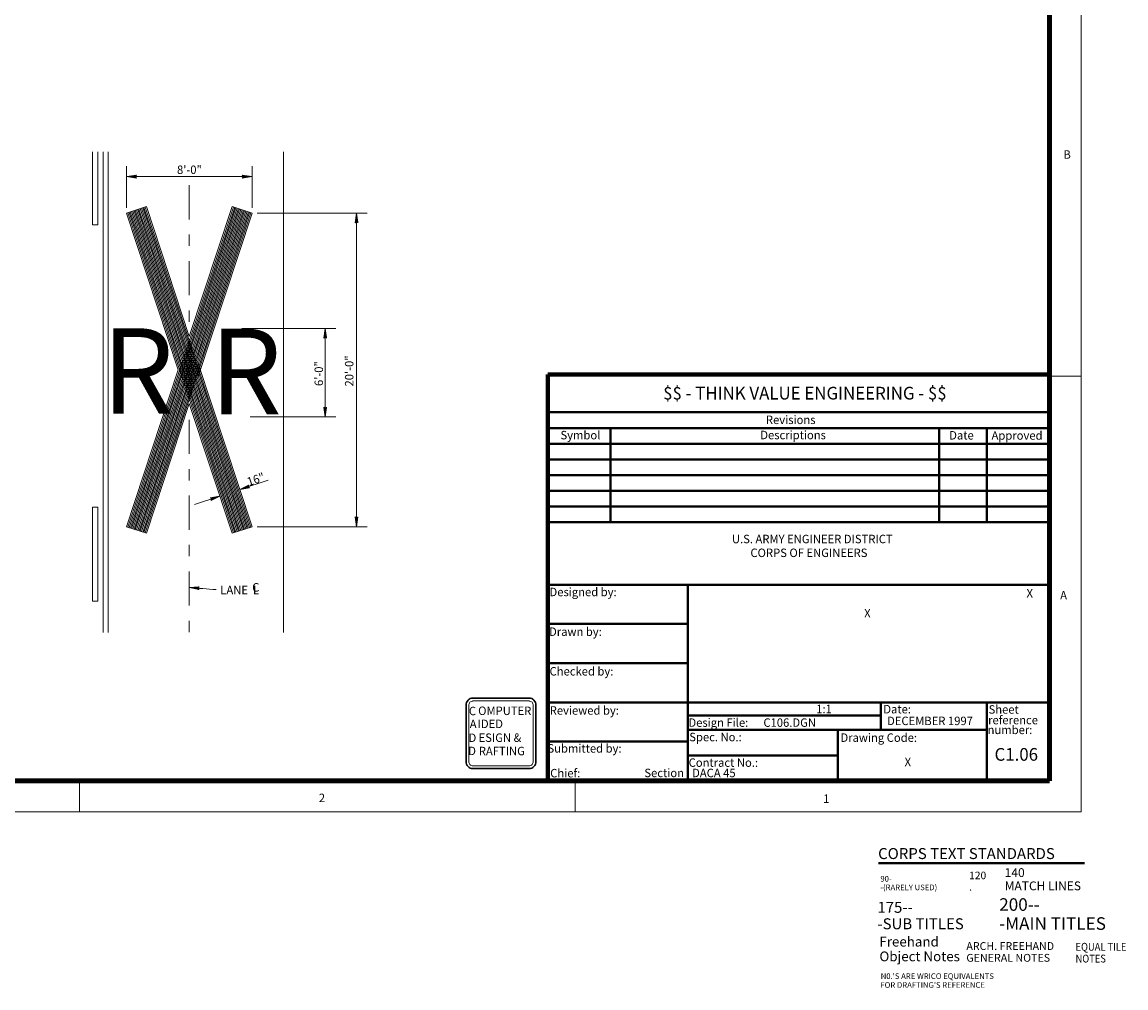
# Model space of a CAD drawing. Units: feet. Extents: x 4.2 to 44.9, y -5.9 to 25.
# Drawn here: x 27.3 to 44.9, y -5.9 to 9.5 of the extents above; entities that cross this region are included whole.
import ezdxf
from ezdxf.enums import TextEntityAlignment as Align

# ---------------------------------------------------------------- set-up
doc = ezdxf.new("R2010")
doc.units = ezdxf.units.FT
doc.header["$MEASUREMENT"] = 0
doc.linetypes.add('DGN Style 7', pattern=[1.20964, 0.544338, -0.241928, 0.181446, -0.241928])
for name, color, linetype, lineweight in [('Level 1', 7, 'Continuous', 0), ('Level 10', 7, 'Continuous', 0), ('Level 2', 7, 'Continuous', 0), ('Level 40', 7, 'Continuous', 0), ('Level 46', 7, 'Continuous', 0), ('Level 47', 7, 'Continuous', 0)]:
    doc.layers.add(name, color=color, linetype=linetype, lineweight=lineweight)
doc.styles.add('Style-Arial', font='txt')
doc.styles.add('Style-ENGINEERING', font='ENGINEERING.shx')
doc.styles.add('Style-FANCY', font='FANCY.shx')
doc.styles.add('Style-ITALICS', font='ITALICS.shx')

# ---------------------------------------------------------------- blocks, each defined once
blk = doc.blocks.new('LARROW_1')
at = {"layer": 'Level 46', "color": 7, "linetype": 'Continuous', "lineweight": 0, "flags": 128}
blk.add_lwpolyline([(-0.013031, 0.001885), (0, 0), (-0.013021, -0.001885), (-0.012615, -0.001573), (-0.012042, -0.00101), (-0.01176, -0.00049), (-0.011687, 0), (-0.011792, 0.000552), (-0.012094, 0.001094), (-0.012677, 0.001625), (-0.013031, 0.001885), (-0.000385, 0.000021), (-0.012604, -0.00176), (-0.012229, -0.001479), (-0.011625, -0.000906), (-0.011427, -0.000167), (-0.011562, 0.000573), (-0.011917, 0.001083), (-0.012344, 0.0015), (-0.012635, 0.001729), (-0.001073, 0.000021), (-0.012052, -0.001552), (-0.011667, -0.001302), (-0.011469, -0.000979), (-0.01125, -0.000562), (-0.011135, 0.000021), (-0.011198, 0.0005), (-0.011427, 0.000875), (-0.011896, 0.001177), (-0.012208, 0.001542), (-0.001875, 0.000021), (-0.011448, -0.001323), (-0.011021, -0.000792), (-0.010896, -0.000146), (-0.010958, 0.000573), (-0.011781, 0.001354), (-0.002771, 0.000062), (-0.010896, -0.001073), (-0.010781, -0.000698), (-0.010531, -0.000094), (-0.010687, 0.000552), (-0.011333, 0.001125), (-0.003594, 0.000062), (-0.010604, -0.000833), (-0.010375, -0.000375), (-0.010271, 0.000115), (-0.01076, 0.000875), (-0.004573, 0.000062), (-0.010177, -0.000625), (-0.010021, -0.000281), (-0.009979, 0.000115), (-0.010375, 0.000667), (-0.00574, 0.000062), (-0.009823, -0.000396), (-0.009708, 0.000135), (-0.010083, 0.000458), (-0.006698, 0.000062), (-0.009552, -0.00024), (-0.009615, 0.000271), (-0.007677, 0.000062), (-0.009437, -0.000073), (-0.00949, 0.000083), (-0.008885, 0.000083)], dxfattribs=at)

msp = doc.modelspace()

# ---------------------------------------------------------------- linework, layer by layer
at = {"layer": 'Level 1', "color": 7, "linetype": 'Continuous', "lineweight": 13}
for p, q in [((44.218042, 24.95351), (44.218042, -3.04649)), ((44.218042, 3.90226), (43.718792, 3.90226)), ((28.246917, -3.04649), (28.246917, -2.55149)), ((36.149917, -2.55149), (36.149917, -3.04549)), ((4.218042, -3.04649), (44.218042, -3.04649))]:
    msp.add_line(p, q, dxfattribs=at)
at = {"layer": 'Level 1', "color": 7, "linetype": 'Continuous', "lineweight": 140}
for p in [(43.716167, 24.44726), (5.718042, -2.55149)]:
    msp.add_line(p, (43.716167, -2.55149), dxfattribs=at)
at = {"layer": 'Level 1', "color": 7, "linetype": 'Continuous', "lineweight": 80}
for p, q in [((35.716417, -2.55149), (35.716417, 3.92526)), ((35.716417, 3.92526), (43.716167, 3.92526))]:
    msp.add_line(p, q, dxfattribs=at)
at = {"layer": 'Level 1', "color": 7, "linetype": 'Continuous', "lineweight": 40}
for p, q in [((35.716417, 3.32526), (43.716167, 3.32526)), ((35.716417, 3.07326), (36.717667, 3.07326)), ((36.717667, 3.07326), (41.957042, 3.07326)), ((36.717667, 1.573385), (36.717667, 3.073135)), ((41.957042, 1.573385), (41.957042, 3.07326)), ((41.957042, 3.07326), (43.716167, 3.07326)), ((42.716167, 1.573385), (42.716167, 3.07326)), ((35.716417, 2.82326), (43.716167, 2.82326)), ((35.716417, 2.57326), (43.716167, 2.57326)), ((35.716417, 2.32326), (43.716167, 2.32326)), ((35.713917, 2.073385), (43.716167, 2.073385)), ((35.713917, 1.823385), (43.716167, 1.823385)), ((35.713917, 1.573385), (43.716167, 1.573385)), ((35.717792, 0.573385), (43.716167, 0.573385)), ((37.947917, 0.573385), (37.947917, -2.54749)), ((35.715292, -0.051365), (37.947917, -0.051365)), ((35.715292, -0.67624), (37.947917, -0.67624)), ((35.707292, -1.301365), (37.947917, -1.301365)), ((37.936167, -1.30149), (43.716167, -1.30149)), ((41.027917, -1.738865), (41.027917, -1.30149)), ((42.716167, -2.55149), (42.716167, -1.30149)), ((37.954917, -1.512365), (41.029917, -1.512365)), ((37.948542, -1.738865), (42.716167, -1.738865)), ((40.341292, -2.55149), (40.341292, -1.738865)), ((43.716167, -2.55149), (43.716167, -1.738865)), ((35.717792, -1.926365), (37.947917, -1.926365)), ((37.948542, -2.151115), (40.340542, -2.151115)), ((42.716167, -2.55149), (43.716167, -2.55149))]:
    msp.add_line(p, q, dxfattribs=at)
at = {"layer": 'Level 1', "color": 7, "linetype": 'Continuous', "lineweight": 30}
for p, q in [((34.412292, -2.242615), (34.412292, -1.34949)), ((34.519792, -1.233365), (35.418667, -1.233365)), ((35.526292, -1.34949), (35.526292, -2.242615)), ((35.418667, -2.358615), (34.519792, -2.358615))]:
    msp.add_line(p, q, dxfattribs=at)
at = {"layer": 'Level 1', "color": 7, "linetype": 'Continuous', "lineweight": 0}
for p, q in [((34.455292, -2.242615), (34.455292, -1.34949)), ((34.519792, -1.279615), (35.418667, -1.279615)), ((35.483292, -1.34949), (35.483292, -2.242615)), ((35.418667, -2.31249), (34.519792, -2.31249))]:
    msp.add_line(p, q, dxfattribs=at)
at = {"layer": 'Level 1', "color": 7, "linetype": 'Continuous', "lineweight": 30, "extrusion": (0, 0, -1)}
for centre, major_axis, start_param, end_param in [((34.519945, -1.349393), (0, -0.116027), 1.570796327, 3.141592654), ((35.418577, -1.349393), (0, 0.116027), 0, 1.570796327), ((35.418577, -2.2428), (0, 0.116027), 1.570796327, 3.141592654)]:
    msp.add_ellipse(centre, major_axis=major_axis, ratio=0.927549, start_param=start_param, end_param=end_param, dxfattribs=at)
at = {"layer": 'Level 1', "color": 7, "linetype": 'Continuous', "lineweight": 0, "extrusion": (0, 0, -1)}
for centre, start_param, end_param in [((34.519945, -1.349393), 4.71238898, 6.283185307), ((35.418577, -1.349393), 0, 1.570796327), ((35.418577, -2.2428), 1.570796327, 3.141592654)]:
    msp.add_ellipse(centre, major_axis=(0, 0.069616), ratio=0.927549, start_param=start_param, end_param=end_param, dxfattribs=at)
at = {"layer": 'Level 1', "color": 7, "linetype": 'Continuous', "lineweight": 30}
msp.add_ellipse((34.519945, -2.2428), major_axis=(0, -0.116027), ratio=0.927549, start_param=4.71238898, end_param=6.283185307, dxfattribs=at)
at = {"layer": 'Level 1', "color": 7, "linetype": 'Continuous', "lineweight": 0}
msp.add_ellipse((34.519945, -2.2428), major_axis=(0, 0.069616), ratio=0.927549, start_param=1.570796327, end_param=3.141592654, dxfattribs=at)
at = {"layer": 'Level 10', "color": 7, "linetype": 'Continuous', "lineweight": 13}
for p, q in [((28.458333, 7.479167), (28.458333, 6.3125)), ((28.541667, 7.479167), (28.541667, 6.3125)), ((28.625, 7.479167), (28.625, -0.1875)), ((28.708333, 7.479167), (28.708333, -0.1875)), ((31.5, 7.479167), (31.5, -0.1875)), ((28.999656, 6.50101), (29.316219, 6.605406)), ((29.039229, 6.514052), (29.864062, 4.013042)), ((29.05901, 6.520583), (29.883854, 4.019563)), ((29.078802, 6.527104), (29.903635, 4.026094)), ((29.098583, 6.533635), (29.923417, 4.032615)), ((29.118375, 6.540156), (29.943208, 4.039146)), ((29.138156, 6.546687), (29.96299, 4.045667)), ((29.157937, 6.553208), (29.982781, 4.052187)), ((29.177729, 6.559729), (30.002562, 4.058719)), ((29.19751, 6.56626), (30.022354, 4.06524)), ((29.217292, 6.572781), (30.042135, 4.071771)), ((29.237083, 6.579312), (30.061917, 4.078292)), ((29.256865, 6.585833), (30.081708, 4.084823)), ((29.276656, 6.592354), (30.10149, 4.091344)), ((29.296437, 6.598885), (30.121271, 4.097865)), ((29.316219, 6.605406), (30, 4.532125)), ((30.703563, 6.598885), (29.844281, 3.993469)), ((30.723344, 6.592354), (29.864073, 3.986937)), ((30.743125, 6.585833), (29.883854, 3.980417)), ((30.762917, 6.579312), (29.903635, 3.973885)), ((30.782698, 6.572781), (29.923427, 3.967365)), ((30.802479, 6.56626), (29.943208, 3.960844)), ((30.822271, 6.559729), (29.963, 3.954312)), ((30.842052, 6.553208), (29.982781, 3.947792)), ((30.683771, 6.605406), (30, 4.532125)), ((30.861844, 6.546687), (30.002573, 3.94126)), ((30.881625, 6.540156), (30.022354, 3.93474)), ((30.901406, 6.533635), (30.042135, 3.928208)), ((30.921198, 6.527104), (30.061927, 3.921687)), ((30.940979, 6.520583), (30.081708, 3.915167)), ((30.96076, 6.514052), (30.10149, 3.908635)), ((30.683771, 6.605406), (31.000333, 6.50101)), ((28.999656, 6.50101), (29.8245, 3.99999)), ((29.019448, 6.507531), (29.844281, 4.006521)), ((30.980552, 6.507531), (30.121281, 3.902115)), ((31.000333, 6.50101), (30.141063, 3.895583)), ((28.458333, 6.3125), (28.541667, 6.3125)), ((29.982781, 4.052198), (30.841719, 1.447802)), ((30.002573, 4.058719), (30.8615, 1.454323)), ((30.022354, 4.06524), (30.881292, 1.460844)), ((30.042135, 4.071771), (30.901073, 1.467375)), ((30.061927, 4.078292), (30.920854, 1.473896)), ((30.081708, 4.084823), (30.940646, 1.480427)), ((30.10149, 4.091344), (30.960427, 1.486948)), ((30.121281, 4.097865), (30.980219, 1.493469)), ((30.141063, 4.104396), (31, 1.5)), ((29.8245, 3.99999), (29, 1.5)), ((29.844281, 3.993469), (29.019781, 1.493469)), ((29.864062, 3.986937), (29.039562, 1.486948)), ((29.883854, 3.980417), (29.059354, 1.480427)), ((29.903635, 3.973885), (29.079135, 1.473896)), ((29.923417, 3.967365), (29.098917, 1.467375)), ((29.943208, 3.960844), (29.118708, 1.460844)), ((29.96299, 3.954312), (29.13849, 1.454323)), ((29.982781, 3.947792), (29.158281, 1.447802)), ((30.002562, 3.94126), (29.178062, 1.441271)), ((30.022354, 3.93474), (29.197844, 1.43475)), ((30.042135, 3.928219), (29.217635, 1.428219)), ((30.061917, 3.921687), (29.237417, 1.421698)), ((30.081708, 3.915167), (29.257198, 1.415167)), ((30.10149, 3.908635), (29.27699, 1.408646)), ((30.121271, 3.902115), (29.296771, 1.402125)), ((29.844281, 4.006521), (30.703219, 1.402125)), ((29.864073, 4.013042), (30.72301, 1.408646)), ((29.883854, 4.019563), (30.742792, 1.415167)), ((29.903635, 4.026094), (30.762573, 1.421698)), ((29.923427, 4.032615), (30.782365, 1.428219)), ((29.943208, 4.039146), (30.802146, 1.43475)), ((29.963, 4.045667), (30.821938, 1.441271)), ((30, 3.467865), (29.316562, 1.395594)), ((30, 3.467865), (30.683438, 1.395594)), ((28.458333, 1.8125), (28.541667, 1.8125)), ((28.458333, 1.8125), (28.458333, 0.3125)), ((28.541667, 1.8125), (28.541667, 0.3125)), ((29, 1.5), (29.316562, 1.395594)), ((30.683438, 1.395594), (31, 1.5)), ((28.458333, 0.3125), (28.541667, 0.3125))]:
    msp.add_line(p, q, dxfattribs=at)
at = {"layer": 'Level 10', "color": 7, "linetype": 'DGN Style 7', "lineweight": 0}
for p, q in [((30, 6.945521), (30, 4.751052)), ((30, 3.206708), (30, -0.1875))]:
    msp.add_line(p, q, dxfattribs=at)
at = {"layer": 'Level 46', "color": 7, "linetype": 'Continuous', "lineweight": 0}
for p, q in [((28.999656, 7.25), (28.999656, 6.583333)), ((31, 7.25), (31, 6.583333)), ((31, 7.083333), (28.999656, 7.083333)), ((32.833333, 6.50101), (31.083667, 6.50101)), ((32.666667, 6.50101), (32.666667, 1.5)), ((32.333333, 4.661812), (30.837896, 4.661812)), ((32.166667, 4.661812), (32.166667, 3.250135)), ((32.333333, 3.250135), (30.967354, 3.250135)), ((30.804146, 2.093854), (31.255896, 2.242844)), ((30.487583, 1.989448), (30.082969, 1.856)), ((32.833333, 1.5), (31.083667, 1.5))]:
    msp.add_line(p, q, dxfattribs=at)
at = {"layer": 'Level 46', "color": 6, "linetype": 'Continuous', "lineweight": 40}
msp.add_line((40.987792, -3.864365), (44.272792, -3.864365), dxfattribs=at)
at = {"layer": 'Level 46', "color": 7, "linetype": 'Continuous', "lineweight": 0, "extrusion": (0, 0, -1)}
msp.add_arc((-31.684521, 18.570113), 18.117057, 273.973911, 275.335058, dxfattribs=at)

# ---------------------------------------------------------------- block references
at = {"layer": 'Level 46', "color": 7, "linetype": 'Continuous', "lineweight": 0}
for p, xscale, yscale, zscale, rotation in [((28.999656, 7.083333), 12.000019, 12.000019, 12.000019, 180), ((32.666667, 6.50101), 12.000019, 12.000019, 12.000019, 90), ((32.166667, 4.661812), 12.000019, 12.000019, 12.000019, 90), ((32.166667, 3.250135), 12.000019, 12.000019, 12.000019, 270), ((30.804146, 2.093854), 12.000022, 12.000022, 12.000022, 198.253509), ((30.487583, 1.989448), 12.00002, 12.00002, 12.00002, 18.253326), ((32.666667, 1.5), 12.000019, 12.000019, 12.000019, 270), ((30, 0.531542), 12.000022, 12.000022, 12.000022, 175.345195)]:
    msp.add_blockref('LARROW_1', p, dxfattribs=dict(at, xscale=xscale, yscale=yscale, zscale=zscale, rotation=rotation))
at = {"layer": 'Level 46', "color": 7, "linetype": 'Continuous', "lineweight": 0, "xscale": 12.000019, "yscale": 12.000019, "zscale": 12.000019}
msp.add_blockref('LARROW_1', (31, 7.083333), dxfattribs=at)

# ---------------------------------------------------------------- texts
at = {"layer": 'Level 1', "color": 7, "linetype": 'Continuous', "lineweight": 40, "style": 'Style-Arial', "width": 0.972801}
for s, height, p in [('B', 0.135, (43.995807, 7.436573)), ('$$ - THINK VALUE ENGINEERING - $$', 0.2025, (39.814775, 3.630198)), ('A', 0.135, (43.939432, 0.408448)), ('C', 0.135, (34.514624, -1.439292)), ('A', 0.135, (34.525286, -1.645406)), ('D', 0.135, (34.513824, -1.865958)), ('D', 0.135, (34.508644, -2.075635)), ('X', 0.135, (41.455582, -2.252052)), ('2', 0.135, (32.115182, -2.825052)), ('1', 0.135, (40.155807, -2.837427))]:
    msp.add_text(s, height=height, dxfattribs=at).set_placement(p, align=Align.MIDDLE_CENTER)
at = {"layer": 'Level 1', "color": 7, "linetype": 'Continuous', "lineweight": 30, "style": 'Style-Arial', "width": 0.972801}
for s, p in [('Revisions', (39.588687, 3.204885)), ('Symbol', (36.235924, 2.96076)), ('Descriptions', (39.626519, 2.96276)), ('Date', (42.311114, 2.958135)), ('Approved', (43.19746, 2.955385)), ('U.S. ARMY ENGINEER DISTRICT', (39.932674, 1.30401)), ('CORPS OF ENGINEERS', (39.879195, 1.08376)), ('Designed by:', (36.277988, 0.459357)), ('X', (43.399627, 0.43851)), ('Drawn by:', (36.155706, -0.17424)), ('Checked by:', (36.252383, -0.805615)), ('Reviewed by:', (36.297407, -1.43049)), ('Date:', (41.285549, -1.40999)), ('Sheet', (42.984218, -1.41449)), ('Design File:', (38.435028, -1.624115)), ('DECEMBER 1997', (41.809272, -1.59649)), ('reference', (43.133527, -1.583422)), ('number:', (43.084449, -1.739931)), ('Spec. No.:', (38.389194, -1.854365)), ('Drawing Code:', (40.992173, -1.86374)), ('Submitted by:', (36.300452, -2.035615)), ('Contract No.:', (38.514552, -2.262115)), ('Chief:', (35.994251, -2.43024)), ('Section', (37.571247, -2.426865)), ('DACA 45', (38.363335, -2.42724))]:
    msp.add_text(s, height=0.135, dxfattribs=at).set_placement(p, align=Align.MIDDLE_CENTER)
at = {"layer": 'Level 1', "color": 7, "linetype": 'Continuous', "lineweight": 53, "style": 'Style-Arial', "width": 0.972801}
msp.add_text('X', height=0.135, dxfattribs=at).set_placement((40.811215, 0.120948), align=Align.MIDDLE_CENTER)
at = {"layer": 'Level 1', "color": 7, "linetype": 'Continuous', "lineweight": 0, "style": 'Style-Arial', "width": 0.972801}
for s, p in [('OMPUTER', (35.028903, -1.43614)), ('IDED', (34.799112, -1.643959)), ('ESIGN &', (34.952475, -1.864665)), ('RAFTING', (34.982684, -2.077911))]:
    msp.add_text(s, height=0.135, dxfattribs=at).set_placement(p, align=Align.MIDDLE_CENTER)
at = {"layer": 'Level 10', "color": 7, "linetype": 'Continuous', "lineweight": 53, "style": 'Style-Arial', "width": 0.972801}
for p in [(29.180852, 3.98289), (30.900438, 3.974923)]:
    msp.add_text('R', height=1.364483, dxfattribs=at).set_placement(p, align=Align.MIDDLE_CENTER)
at = {"layer": 'Level 2', "color": 7, "linetype": 'Continuous', "lineweight": 30, "style": 'Style-Arial', "width": 0.972801}
for s, p in [('1:1', (40.119461, -1.40699)), ('C106.DGN', (39.572673, -1.624115))]:
    msp.add_text(s, height=0.135, dxfattribs=at).set_placement(p, align=Align.MIDDLE_CENTER)
at = {"layer": 'Level 2', "color": 7, "linetype": 'Continuous', "lineweight": 40, "style": 'Style-Arial', "width": 0.972801}
msp.add_text('C1.06', height=0.2025, dxfattribs=at).set_placement((43.185012, -2.131293), align=Align.MIDDLE_CENTER)
at = {"layer": 'Level 40', "color": 6, "linetype": 'Continuous', "lineweight": 40, "insert": (43.000542, -4.14051), "char_height": 0.140375, "attachment_point": 4, "line_spacing_factor": 0.904419, "style": 'Style-FANCY'}
msp.add_mtext('140\\PMATCH LINES\\P', dxfattribs=at)
at = {"layer": 'Level 46', "color": 7, "linetype": 'Continuous', "lineweight": 13, "style": 'Style-Arial', "width": 0.972801}
for s, p in [('8\'-0"', (30.001419, 7.192974)), ('LANE  L', (30.803043, 0.491172)), ('C', (31.059216, 0.533078))]:
    msp.add_text(s, height=0.135, dxfattribs=at).set_placement(p, align=Align.MIDDLE_CENTER)
for s, rotation, p in [('6\'-0"', 90, (32.06438, 3.942094)), ('20\'-0"', 90, (32.548922, 3.984313)), ('16"', 18.252808, (31.060019, 2.255691))]:
    msp.add_text(s, height=0.135, rotation=rotation, dxfattribs=at).set_placement(p, align=Align.MIDDLE_CENTER)
at = {"layer": 'Level 46', "color": 6, "linetype": 'Continuous', "lineweight": 40, "style": 'Style-FANCY'}
msp.add_text('CORPS TEXT STANDARDS', height=0.175125, dxfattribs=at).set_placement((40.982167, -3.712927), align=Align.MIDDLE_LEFT)
at = {"layer": 'Level 46', "color": 6, "linetype": 'Continuous', "lineweight": 0, "style": 'Style-FANCY'}
for s, p in [("N0.'S ARE WRICO EQUIVALENTS", (41.023667, -5.66824)), ("FOR DRAFTING'S REFERENCE", (41.018417, -5.809365))]:
    msp.add_text(s, height=0.09, dxfattribs=at).set_placement(p, align=Align.MIDDLE_LEFT)
at = {"layer": 'Level 46', "color": 6, "linetype": 'Continuous', "lineweight": 30, "insert": (42.433292, -4.168615), "char_height": 0.12, "attachment_point": 4, "line_spacing_factor": 0.916165, "style": 'Style-FANCY'}
msp.add_mtext('120\\P.\\P', dxfattribs=at)
at = {"layer": 'Level 46', "color": 6, "linetype": 'Continuous', "lineweight": 0, "insert": (41.018292, -4.19549), "char_height": 0.09, "attachment_point": 4, "line_spacing_factor": 0.916165, "style": 'Style-FANCY'}
msp.add_mtext('90-\\P-(RARELY USED)\\P', dxfattribs=at)
at = {"layer": 'Level 46', "color": 6, "linetype": 'Continuous', "lineweight": 13, "attachment_point": 4}
for s, insert, char_height, line_spacing_factor, style in [('Freehand\\PObject Notes\\P', (41.003042, -5.25549), 0.156, 0.904097, 'Style-ITALICS'), ('ARCH. FREEHAND\\PGENERAL NOTES\\P', (42.388917, -5.298031), 0.12475, 0.904219, 'Style-FANCY'), ('\\H1.000000x;\\W0.874751;EQUAL TILE\\PNOTES\\P', (44.129917, -5.294031), 0.12475, 0.904219, 'Style-ENGINEERING')]:
    msp.add_mtext(s, dxfattribs=dict(at, insert=insert, char_height=char_height, line_spacing_factor=line_spacing_factor, style=style))
at = {"layer": 'Level 47', "color": 6, "linetype": 'Continuous', "lineweight": 40, "insert": (40.970792, -4.724427), "char_height": 0.175125, "attachment_point": 4, "line_spacing_factor": 0.89824, "style": 'Style-FANCY'}
msp.add_mtext('175--\\P-SUB TITLES\\P', dxfattribs=at)
at = {"layer": 'Level 47', "color": 6, "linetype": 'Continuous', "lineweight": 53, "insert": (42.912792, -4.70351), "char_height": 0.200375, "attachment_point": 4, "line_spacing_factor": 0.907936, "style": 'Style-FANCY'}
msp.add_mtext('200--\\P-MAIN TITLES\\P', dxfattribs=at)

doc.saveas('drawing.dxf')
